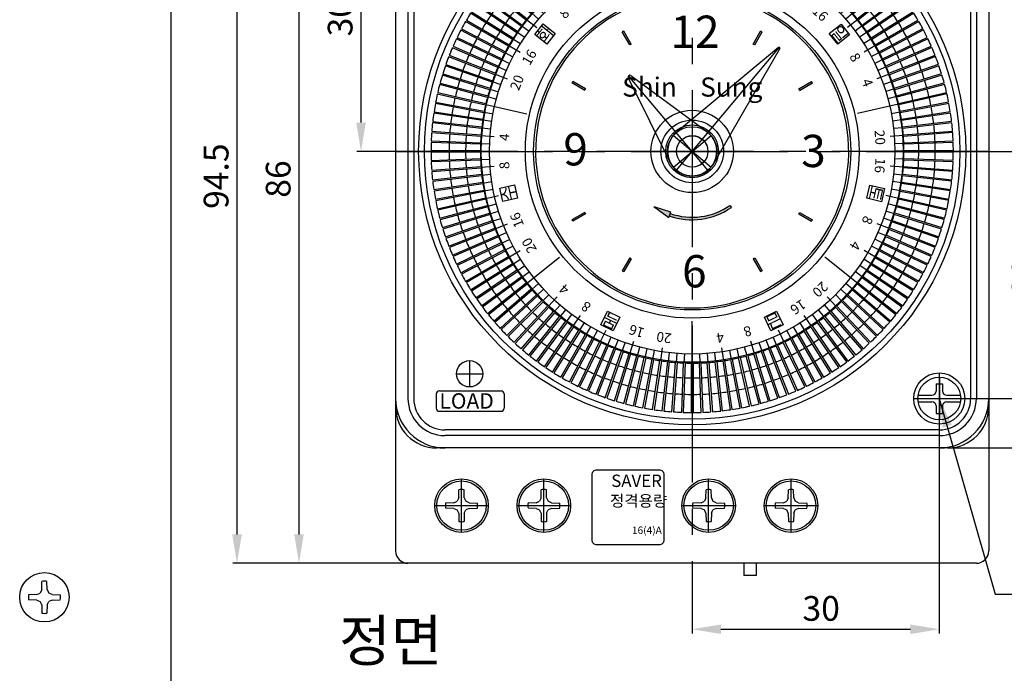
# Model space of a CAD drawing. Units: millimetres. Extents: x 1877 to 2066, y 786 to 1053.
# Drawn here: x 1877 to 1997, y 910 to 990 of the extents above; entities that cross this region are included whole.
import ezdxf

# ---------------------------------------------------------------- set-up
doc = ezdxf.new("R2010")
doc.units = ezdxf.units.MM
doc.linetypes.add('CENTER2', pattern=[28.575, 19.05, -3.175, 3.175, -3.175])
for name, color, linetype in [('1', 1, 'CENTER2'), ('3', 3, 'Continuous'), ('5', 5, 'Continuous'), ('BOUNDARY', 55, 'Continuous')]:
    doc.layers.add(name, color=color, linetype=linetype)
doc.styles.add('CHOI1', font='txt', dxfattribs={"height": 3})
doc.styles.get("Standard").update_dxf_attribs({"font": 'arial.ttf'})
doc.dimstyles.get("Standard").update_dxf_attribs({"dimtxt": 0.18, "dimasz": 0.18, "dimexe": 0.18, "dimexo": 0.0625, "dimgap": 0.09, "dimtad": 0, "dimtih": 1, "dimtoh": 1, "dimdec": 4, "dimzin": 0, "dimdsep": 46, "dimtxsty": 'Standard', "dimcen": 0.09, "dimadec": 0, "dimazin": 0, "dimtfac": 1, "dimtdec": 4, "dimtofl": 0, "dimtmove": 0, "dimatfit": 3, "dimfxl": 1, "dimtolj": 1, "dimtzin": 0, "dimarcsym": 0})

# ---------------------------------------------------------------- blocks, each defined once
blk = doc.blocks.new('*D31')
at = {"color": 3, "lineweight": -2, "transparency": 16777216}
for p, q in [((1927.9, 1009.6), (1910.68, 1009.6)), ((1911.18, 1006.1), (1911.18, 927.1)), ((1927.9, 923.6), (1910.68, 923.6))]:
    blk.add_line(p, q, dxfattribs=at)
at = {"color": 3, "transparency": 16777216}
for points in [[(1910.6, 1006.1), (1911.76, 1006.1), (1911.18, 1009.6)], [(1910.6, 927.1), (1911.76, 927.1), (1911.18, 923.6)]]:
    blk.add_solid(points, dxfattribs=at)
at = {"layer": 'DEFPOINTS', "color": 0, "transparency": 16777216}
for p in [(1927.9, 1009.6), (1911.18, 923.6), (1927.9, 923.6)]:
    blk.add_point(p, dxfattribs=at)
at = {"color": 0, "transparency": 16777216, "insert": (1908.65, 970.24), "char_height": 3, "attachment_point": 5, "rotation": 90}
blk.add_mtext('\\A2;86', dxfattribs=at)
blk = doc.blocks.new('A$C701402CB')
for p, q in [((2.9, 19.39), (0.08, 3.68)), ((3.1, 19.39), (5.89, 3.68))]:
    blk.add_line(p, q)
at = {"linetype": 'ByBlock'}
blk.add_circle((2.99, 2.99), 1.91, dxfattribs=at)
blk.add_arc((3, 19.37), 0.1, 10.4069, 169.5931)
blk.add_arc((2.99, 2.99), 2.99, 166.4522, 13.5478, dxfattribs=at)
at = {"layer": '1', "color": 1, "linetype": 'ByBlock'}
for p, q in [((2.99, 0), (2.99, 19.49)), ((0, 2.99), (5.97, 2.99))]:
    blk.add_line(p, q, dxfattribs=at)
blk = doc.blocks.new('A$C78D11C08')
for p, q in [((2.79, 14.83), (0.04, 3.48)), ((3.18, 14.83), (5.89, 3.68))]:
    blk.add_line(p, q)
at = {"linetype": 'ByBlock'}
blk.add_circle((2.98, 2.98), 1.91, dxfattribs=at)
blk.add_arc((2.99, 14.78), 0.2, 14.4015, 165.6464)
blk.add_arc((2.98, 2.98), 2.99, 166.4522, 13.5478, dxfattribs=at)
at = {"layer": '1', "color": 1, "linetype": 'ByBlock'}
for p, q in [((2.98, 0), (2.98, 14.98)), ((0, 2.98), (5.97, 2.98))]:
    blk.add_line(p, q, dxfattribs=at)
blk = doc.blocks.new('as')
for points in [[(1568.5, -1072.01, 0.002978), (1568.33, -1072.11), (1569.23, -1073.67, -0.003335), (1569.4, -1073.57)], [(1585.3, -1072.11, 0.002978), (1585.12, -1072.01), (1584.22, -1073.57, -0.003335), (1584.4, -1073.67)], [(1562.32, -1078.12, 0.002978), (1562.22, -1078.3), (1563.78, -1079.2, -0.003335), (1563.88, -1079.02)], [(1591.41, -1078.3, 0.002978), (1591.31, -1078.12), (1589.75, -1079.02, -0.003335), (1589.85, -1079.2)], [(1562.22, -1094.91, 0.002978), (1562.32, -1095.09), (1563.88, -1094.19, -0.003335), (1563.78, -1094.01)], [(1591.31, -1095.09, 0.002978), (1591.41, -1094.91), (1589.85, -1094.01, -0.003335), (1589.75, -1094.19)], [(1568.33, -1101.1, 0.002978), (1568.5, -1101.2), (1569.4, -1099.64, -0.003335), (1569.23, -1099.54)], [(1585.12, -1101.2, 0.002978), (1585.3, -1101.1), (1584.4, -1099.54, -0.003335), (1584.22, -1099.64)]]:
    blk.add_hatch(color=256).paths.add_polyline_path(points)
h = blk.add_hatch(color=256)
h.paths.add_polyline_path([(1574.14, -1094.14), (1574.04, -1094.43, 0.242564), (1581.57, -1093.4), (1581.4, -1093.16, -0.242564)])
h.paths.add_polyline_path([(1573.97, -1094.62), (1574.2, -1093.96), (1572.15, -1093.29)])
for p, q in [((1569.23, -1073.67), (1568.33, -1072.11)), ((1569.4, -1073.57), (1568.5, -1072.01)), ((1584.22, -1073.57), (1585.12, -1072.01)), ((1584.4, -1073.67), (1585.3, -1072.11)), ((1563.78, -1079.2), (1562.22, -1078.3)), ((1563.88, -1079.02), (1562.32, -1078.12)), ((1589.75, -1079.02), (1591.31, -1078.12)), ((1589.85, -1079.2), (1591.41, -1078.3)), ((1572.15, -1093.29), (1574.2, -1093.96)), ((1572.15, -1093.29), (1573.97, -1094.62)), ((1581.4, -1093.16), (1581.57, -1093.4)), ((1563.78, -1094.01), (1562.22, -1094.91)), ((1563.88, -1094.19), (1562.32, -1095.09)), ((1574.2, -1093.96), (1573.97, -1094.62)), ((1589.75, -1094.19), (1591.31, -1095.09)), ((1589.85, -1094.01), (1591.41, -1094.91)), ((1569.23, -1099.54), (1568.33, -1101.1)), ((1569.4, -1099.64), (1568.5, -1101.2)), ((1584.22, -1099.64), (1585.12, -1101.2)), ((1584.4, -1099.54), (1585.3, -1101.1))]:
    blk.add_line(p, q)
for radius, start, end in [(16.79, 119.6588, 120.3412), (16.79, 59.6588, 60.3412), (14.99, 119.6178, 120.3822), (14.99, 59.6178, 60.3822), (16.79, 149.6588, 150.3412), (14.99, 149.6178, 150.3822), (14.99, 29.6178, 30.3822), (16.79, 29.6588, 30.3412), (8.3, 250.4617, 305), (8, 250.4617, 305), (14.99, 209.6178, 210.3822), (14.99, 329.6178, 330.3822), (16.79, 209.6588, 210.3412), (16.79, 329.6588, 330.3412), (14.99, 239.6178, 240.3822), (14.99, 299.6178, 300.3822), (16.79, 239.6588, 240.3412), (16.79, 299.6588, 300.3412)]:
    blk.add_arc((1576.81, -1086.6), radius, start, end)
at = {"layer": '1'}
for p, q in [((1576.81, -1084.83), (1576.81, -1088.38)), ((1575.04, -1086.6), (1578.59, -1086.6))]:
    blk.add_line(p, q, dxfattribs=at)
at = {"layer": '5'}
for p, q in [((1576.21, -1067.6), (1576.21, -1068.21)), ((1577.41, -1067.6), (1577.41, -1068.21))]:
    blk.add_line(p, q, dxfattribs=at)
blk.add_circle((1576.81, -1086.6), 3.2, dxfattribs=at)
for radius, start, end in [(19, 91.8096, 88.1904), (18.4, 88.1313, 91.8687)]:
    blk.add_arc((1576.81, -1086.6), radius, start, end, dxfattribs=at)
at = {"attachment_point": 1}
for s, insert, char_height, width in [('\\fPalatino Linotype|b0|i0|c0|p18;12', (1574.19, -1070.12), 3.92, 20.0086), ('\\fBookman Old Style|b0|i0|c0|p18;Shin ', (1568.32, -1077.63), 2.3265, 21.0053), ('\\fBookman Old Style|b0|i0|c0|p18;Sung', (1577.79, -1077.63), 2.3265, 21.0053), ('\\fPalatino Linotype|b0|i0|c0|p18;9', (1561.18, -1084.39), 3.92, 20.0086), ('\\fPalatino Linotype|b0|i0|c0|p18;3', (1590.05, -1084.59), 3.92, 20.0086), ('\\fPalatino Linotype|b0|i0|c0|p18;6', (1575.59, -1099.19), 3.92, 20.0086)]:
    blk.add_mtext(s, dxfattribs=dict(at, insert=insert, char_height=char_height, width=width))
blk = doc.blocks.new('bb')
at = {"color": 1}
for p, q in [((1776.03, -1039.68), (1776.03, -1044.88)), ((1773.43, -1042.28), (1778.63, -1042.28))]:
    blk.add_line(p, q, dxfattribs=at)
for p, q in [((1775.63, -1040.48), (1776.43, -1040.48)), ((1775.63, -1040.48), (1775.63, -1041.38)), ((1776.43, -1040.48), (1776.43, -1041.38)), ((1773.43, -1041.88), (1775.13, -1041.88)), ((1776.93, -1041.88), (1778.63, -1041.88)), ((1773.43, -1042.68), (1775.13, -1042.68)), ((1775.63, -1043.18), (1775.63, -1044.08)), ((1776.43, -1043.18), (1776.43, -1044.08)), ((1776.93, -1042.68), (1778.63, -1042.68)), ((1775.63, -1044.08), (1776.43, -1044.08))]:
    blk.add_line(p, q)
blk.add_circle((1776.03, -1042.28), 2.6)
for centre, start, end in [((1775.13, -1041.38), 270, 0), ((1776.93, -1041.38), 180, 270), ((1775.13, -1043.18), 360, 90), ((1776.93, -1043.18), 90, 180)]:
    blk.add_arc(centre, 0.5, start, end)
blk = doc.blocks.new('*D37')
at = {"color": 3, "lineweight": -2, "transparency": 16777216}
for p, q in [((1989.9, 1009.6), (2009.2, 1009.6)), ((2008.7, 1006.1), (2008.7, 941.1)), ((1989.9, 937.6), (2009.2, 937.6))]:
    blk.add_line(p, q, dxfattribs=at)
at = {"color": 3, "transparency": 16777216}
for points in [[(2008.11, 1006.1), (2009.28, 1006.1), (2008.7, 1009.6)], [(2008.11, 941.1), (2009.28, 941.1), (2008.7, 937.6)]]:
    blk.add_solid(points, dxfattribs=at)
at = {"layer": 'DEFPOINTS', "color": 0, "transparency": 16777216}
for p in [(1989.9, 1009.6), (1989.9, 937.6), (2008.7, 937.6)]:
    blk.add_point(p, dxfattribs=at)
at = {"color": 0, "transparency": 16777216, "insert": (2006.19, 972.97), "char_height": 3, "attachment_point": 5, "rotation": 90}
blk.add_mtext('\\A2;72', dxfattribs=at)
blk = doc.blocks.new('*D41')
at = {"color": 3, "lineweight": -2, "transparency": 16777216}
for p, q in [((1955.39, 1018.1), (1903.15, 1018.1)), ((1903.65, 1014.6), (1903.65, 927.1)), ((1924.4, 923.6), (1903.15, 923.6))]:
    blk.add_line(p, q, dxfattribs=at)
at = {"color": 3, "transparency": 16777216}
for points in [[(1903.07, 1014.6), (1904.24, 1014.6), (1903.65, 1018.1)], [(1903.07, 927.1), (1904.24, 927.1), (1903.65, 923.6)]]:
    blk.add_solid(points, dxfattribs=at)
at = {"layer": 'DEFPOINTS', "color": 0, "transparency": 16777216}
for p in [(1955.39, 1018.1), (1903.65, 923.6), (1924.4, 923.6)]:
    blk.add_point(p, dxfattribs=at)
at = {"color": 0, "transparency": 16777216, "insert": (1901.12, 970.59), "char_height": 3, "attachment_point": 5, "rotation": 90}
blk.add_mtext('\\A2;94.5', dxfattribs=at)
blk = doc.blocks.new('*D43')
at = {"color": 3, "lineweight": -2, "transparency": 16777216}
for p, q in [((1994.9, 973.6), (2002.25, 973.6)), ((2001.75, 970.1), (2001.75, 947.1)), ((1991.99, 943.6), (2002.25, 943.6))]:
    blk.add_line(p, q, dxfattribs=at)
at = {"color": 3, "transparency": 16777216}
for points in [[(2001.17, 970.1), (2002.34, 970.1), (2001.75, 973.6)], [(2001.17, 947.1), (2002.34, 947.1), (2001.75, 943.6)]]:
    blk.add_solid(points, dxfattribs=at)
at = {"layer": 'DEFPOINTS', "color": 0, "transparency": 16777216}
for p in [(1994.9, 973.6), (1991.99, 943.6), (2001.75, 943.6)]:
    blk.add_point(p, dxfattribs=at)
at = {"color": 0, "transparency": 16777216, "insert": (1999.22, 958.4), "char_height": 3, "attachment_point": 5, "rotation": 90}
blk.add_mtext('\\A2;30', dxfattribs=at)
blk = doc.blocks.new('*D44')
at = {"color": 3, "lineweight": -2, "transparency": 16777216}
for p, q in [((1925.8, 1003.6), (1918.21, 1003.6)), ((1918.71, 977.1), (1918.71, 1000.1)), ((1922.9, 973.6), (1918.21, 973.6))]:
    blk.add_line(p, q, dxfattribs=at)
at = {"color": 3, "transparency": 16777216}
for points in [[(1918.12, 1000.1), (1919.29, 1000.1), (1918.71, 1003.6)], [(1918.12, 977.1), (1919.29, 977.1), (1918.71, 973.6)]]:
    blk.add_solid(points, dxfattribs=at)
at = {"layer": 'DEFPOINTS', "color": 0, "transparency": 16777216}
for p in [(1918.71, 1003.6), (1925.8, 1003.6), (1922.9, 973.6)]:
    blk.add_point(p, dxfattribs=at)
at = {"color": 0, "transparency": 16777216, "insert": (1916.17, 989.83), "char_height": 3, "attachment_point": 5, "rotation": 90}
blk.add_mtext('\\A2;30', dxfattribs=at)
blk = doc.blocks.new('*D46')
at = {"color": 3, "lineweight": -2, "transparency": 16777216}
for p, q in [((1988.9, 940.5), (1988.9, 915.09)), ((1958.9, 923.6), (1958.9, 915.09)), ((1962.4, 915.59), (1985.4, 915.59))]:
    blk.add_line(p, q, dxfattribs=at)
at = {"color": 3, "transparency": 16777216}
for points in [[(1962.4, 916.17), (1962.4, 915.01), (1958.9, 915.59)], [(1985.4, 916.17), (1985.4, 915.01), (1988.9, 915.59)]]:
    blk.add_solid(points, dxfattribs=at)
at = {"layer": 'DEFPOINTS', "color": 0, "transparency": 16777216}
for p in [(1988.9, 940.5), (1958.9, 923.6), (1988.9, 915.59)]:
    blk.add_point(p, dxfattribs=at)
at = {"color": 0, "transparency": 16777216, "insert": (1974.56, 918.12), "char_height": 3, "attachment_point": 5}
blk.add_mtext('\\A2;30', dxfattribs=at)
blk = doc.blocks.new('*U26')
for p, q in [((-0.5, 2.99), (-0.27, -3.01)), ((0.5, -2.99), (0.5, 3.01))]:
    blk.add_line(p, q)
for radius, start, end in [(31.7, 90.181, 91.9878), (29.5, 90.1943, 91.9745), (27.5, 90.2083, 91.9603), (25.7, 90.2228, 91.946)]:
    blk.add_arc((0.6, -28.69), radius, start, end)
blk = doc.blocks.new('*U27')
at = {"color": 0, "linetype": 'ByBlock', "lineweight": -2, "transparency": 16777216}
for p, rotation in [((3043.7, -901.75), 6.428571428571418), ((3044.77, -901.63), 4.285714285714301), ((3045.84, -901.55), 2.142857142857058), ((3047.98, -901.5), 357.8571428571429), ((3049.06, -901.54), 355.7142857142858), ((3050.13, -901.62), 353.5714285714286), ((3051.19, -901.74), 351.4285714285714), ((3039.5, -902.64), 15), ((3040.54, -902.36), 12.85714285714285), ((3041.59, -902.12), 10.7142857142857), ((3042.64, -901.92), 8.571428571428537), ((3052.25, -901.89), 349.2857142857144), ((3053.31, -902.09), 347.1428571428572), ((3054.36, -902.33), 345), ((3055.39, -902.6), 342.8571428571429), ((3036.47, -903.71), 21.42857142857145), ((3037.47, -903.31), 19.28571428571429), ((3038.48, -902.96), 17.14285714285713), ((3056.42, -902.92), 340.7142857142857), ((3057.43, -903.27), 338.5714285714286), ((3058.43, -903.66), 336.4285714285714), ((3033.57, -905.11), 27.85714285714289), ((3034.52, -904.61), 25.71428571428573), ((3035.49, -904.14), 23.57142857142857), ((3059.42, -904.09), 334.2857142857143), ((3060.39, -904.55), 332.1428571428572), ((3061.34, -905.05), 330.0000000000001), ((3031.74, -906.22), 32.14285714285716), ((3032.64, -905.65), 30), ((3062.27, -905.58), 327.8571428571429), ((3063.18, -906.15), 325.7142857142858), ((3030.85, -906.83), 34.28571428571432), ((3064.07, -906.76), 323.5714285714286), ((3029.15, -908.14), 38.5714285714286), ((3029.99, -907.47), 36.42857142857146), ((3064.93, -907.39), 321.4285714285714), ((3065.77, -908.06), 319.2857142857143), ((3027.55, -909.57), 42.85714285714289), ((3028.34, -908.84), 40.71428571428574), ((3066.59, -908.76), 317.1428571428572), ((3067.37, -909.48), 315.0000000000001), ((3026.8, -910.33), 45.00000000000003), ((3068.14, -910.24), 312.8571428571428), ((3026.07, -911.12), 47.14285714285717), ((3068.87, -911.03), 310.7142857142857), ((3024.7, -912.78), 51.42857142857144), ((3025.37, -911.94), 49.28571428571431), ((3069.57, -911.84), 308.5714285714286), ((3070.24, -912.68), 306.4285714285714), ((3024.07, -913.64), 53.5714285714286), ((3070.88, -913.54), 304.2857142857143), ((3023.47, -914.53), 55.71428571428574), ((3071.49, -914.42), 302.1428571428572), ((3022.9, -915.44), 57.85714285714288), ((3072.06, -915.33), 299.9999999999999), ((3022.36, -916.37), 60.00000000000003), ((3072.6, -916.26), 297.8571428571429), ((3021.4, -918.29), 64.2857142857143), ((3021.86, -917.32), 62.14285714285716), ((3073.1, -917.21), 295.7142857142857), ((3073.57, -918.17), 293.5714285714286), ((3020.97, -919.27), 66.42857142857146), ((3074, -919.16), 291.4285714285715), ((3020.58, -920.27), 68.57142857142858), ((3074.39, -920.15), 289.2857142857143), ((3020.23, -921.29), 70.71428571428574), ((3074.75, -921.17), 287.1428571428572), ((3019.92, -922.31), 72.85714285714289), ((3075.07, -922.19), 285), ((3019.64, -923.35), 75.00000000000001), ((3075.35, -923.23), 282.8571428571428), ((3019.4, -924.4), 77.14285714285717), ((3075.59, -924.27), 280.7142857142857), ((3019.21, -925.45), 79.28571428571432), ((3075.79, -925.33), 278.5714285714286), ((3019.05, -926.51), 81.42857142857144), ((3075.95, -926.39), 276.4285714285715), ((3018.93, -927.58), 83.5714285714286), ((3076.08, -927.46), 274.2857142857143), ((3018.85, -928.65), 85.71428571428574), ((3076.16, -928.53), 272.1428571428571), ((3018.82, -929.72), 87.85714285714288), ((3076.2, -929.6), 270), ((3018.82, -930.8), 90.00000000000001), ((3076.2, -930.67), 267.8571428571428), ((3018.86, -931.87), 92.14285714285717), ((3076.09, -932.81), 263.5714285714286), ((3076.17, -931.74), 265.7142857142858), ((3018.94, -932.94), 94.28571428571432), ((3019.06, -934.01), 96.42857142857144), ((3075.97, -933.88), 261.4285714285714), ((3019.23, -935.07), 98.57142857142861), ((3075.81, -934.94), 259.2857142857143), ((3019.43, -936.12), 100.7142857142857), ((3075.62, -936), 257.1428571428571), ((3019.67, -937.17), 102.8571428571429), ((3019.95, -938.2), 105), ((3075.1, -938.08), 252.8571428571429), ((3075.38, -937.04), 255), ((3020.27, -939.23), 107.1428571428572), ((3074.79, -939.11), 250.7142857142858), ((3020.63, -940.24), 109.2857142857143), ((3074.44, -940.12), 248.5714285714286), ((3021.02, -941.24), 111.4285714285715), ((3073.62, -942.11), 244.2857142857143), ((3074.05, -941.12), 246.4285714285714), ((3021.45, -942.22), 113.5714285714286), ((3021.92, -943.19), 115.7142857142858), ((3073.16, -943.07), 242.1428571428571), ((3022.42, -944.14), 117.8571428571429), ((3072.66, -944.02), 240), ((3022.96, -945.06), 120), ((3023.53, -945.97), 122.1428571428571), ((3071.55, -945.87), 235.7142857142858), ((3072.12, -944.96), 237.8571428571429), ((3024.14, -946.86), 124.2857142857143), ((3070.95, -946.75), 233.5714285714286), ((3024.78, -947.72), 126.4285714285715), ((3025.45, -948.56), 128.5714285714286), ((3069.65, -948.46), 229.2857142857143), ((3070.32, -947.62), 231.4285714285714), ((3026.15, -949.37), 130.7142857142857), ((3068.22, -950.06), 225.0000000000001), ((3068.95, -949.27), 227.1428571428571), ((3026.88, -950.15), 132.8571428571429), ((3027.65, -950.91), 135), ((3067.47, -950.82), 222.8571428571429), ((3028.43, -951.64), 137.1428571428572), ((3029.25, -952.34), 139.2857142857143), ((3065.87, -952.26), 218.5714285714285), ((3066.68, -951.55), 220.7142857142857), ((3030.09, -953), 141.4285714285714), ((3030.95, -953.64), 143.5714285714286), ((3064.17, -953.57), 214.2857142857143), ((3065.03, -952.93), 216.4285714285714), ((3031.84, -954.24), 145.7142857142858), ((3032.75, -954.81), 147.8571428571429), ((3061.45, -955.28), 207.8571428571428), ((3062.38, -954.75), 210), ((3063.28, -954.17), 212.1428571428572), ((3033.68, -955.35), 150), ((3034.63, -955.85), 152.1428571428572), ((3035.6, -956.31), 154.2857142857143), ((3059.53, -956.26), 203.5714285714286), ((3060.5, -955.79), 205.7142857142857), ((3036.59, -956.74), 156.4285714285714), ((3037.59, -957.13), 158.5714285714286), ((3038.6, -957.48), 160.7142857142857), ((3039.63, -957.79), 162.8571428571429), ((3055.52, -957.76), 194.9999999999999), ((3056.54, -957.44), 197.1428571428571), ((3057.55, -957.08), 199.2857142857143), ((3058.55, -956.69), 201.4285714285714), ((3040.66, -958.07), 165.0000000000001), ((3041.71, -958.3), 167.1428571428571), ((3042.76, -958.5), 169.2857142857144), ((3043.83, -958.66), 171.4285714285715), ((3044.89, -958.78), 173.5714285714286), ((3045.96, -958.85), 175.7142857142859), ((3047.04, -958.89), 177.8571428571431), ((3048.11, -958.89), 180), ((3049.18, -958.85), 182.1428571428569), ((3050.25, -958.77), 184.2857142857143), ((3051.32, -958.64), 186.4285714285714), ((3052.38, -958.48), 188.5714285714286), ((3053.43, -958.28), 190.7142857142857), ((3054.48, -958.04), 192.8571428571429)]:
    blk.add_blockref('*U26', p, dxfattribs=dict(at, rotation=rotation))
blk.add_blockref('*U26', (3046.91, -901.51), dxfattribs=at)
blk = doc.blocks.new('A$C37B42482')
for p, q in [((30.64, 57.38), (30.83, 57.39)), ((30.73, 57.38), (30.77, 56.28)), ((31.69, 57.4), (31.7, 55.8)), ((32.66, 57.38), (32.61, 56.28)), ((24.12, 56.26), (24.59, 54.73)), ((25.04, 56.52), (25.33, 55.46)), ((25.98, 56.75), (26.22, 55.68)), ((26.92, 56.95), (27.12, 55.87)), ((27.86, 57.11), (28.1, 55.53)), ((28.82, 57.24), (28.94, 56.14)), ((29.77, 57.33), (29.86, 56.23)), ((33.61, 57.33), (33.53, 56.23)), ((34.57, 57.24), (34.45, 56.15)), ((35.52, 57.11), (35.29, 55.53)), ((36.47, 56.95), (36.27, 55.87)), ((37.41, 56.76), (37.17, 55.68)), ((38.35, 56.53), (38.06, 55.46)), ((39.27, 56.26), (38.8, 54.73)), ((21.42, 55.25), (21.86, 54.25)), ((22.31, 55.62), (22.71, 54.6)), ((23.21, 55.96), (23.57, 54.92)), ((40.18, 55.96), (39.82, 54.92)), ((41.08, 55.63), (40.68, 54.6)), ((41.97, 55.26), (41.53, 54.25)), ((18.84, 53.95), (19.4, 53)), ((19.69, 54.42), (20.2, 53.45)), ((20.54, 54.85), (22.76, 50.26)), ((42.85, 54.86), (40.63, 50.26)), ((43.7, 54.42), (43.19, 53.45)), ((44.54, 53.96), (44, 53.01)), ((17.22, 52.93), (18.12, 51.61)), ((18.02, 53.46), (18.61, 52.53)), ((45.37, 53.46), (44.78, 52.53)), ((46.17, 52.94), (45.27, 51.62)), ((15.67, 51.79), (16.36, 50.93)), ((16.43, 52.37), (17.09, 51.49)), ((46.96, 52.38), (46.3, 51.5)), ((47.72, 51.8), (47.03, 50.94)), ((14.22, 50.54), (15.3, 49.36)), ((14.93, 51.18), (15.65, 50.34)), ((48.46, 51.18), (47.74, 50.35)), ((49.18, 50.54), (48.09, 49.37)), ((12.86, 49.18), (13.66, 48.43)), ((13.52, 49.87), (14.3, 49.09)), ((49.87, 49.88), (49.09, 49.1)), ((50.54, 49.18), (49.73, 48.44)), ((12.22, 48.46), (13.05, 47.74)), ((51.18, 48.47), (50.34, 47.75)), ((11.02, 46.96), (11.9, 46.3)), ((11.6, 47.72), (12.85, 46.72)), ((51.79, 47.73), (50.54, 46.73)), ((52.37, 46.97), (51.49, 46.31)), ((10.46, 46.17), (11.37, 45.55)), ((52.93, 46.18), (52.02, 45.56)), ((9.44, 44.54), (10.83, 43.75)), ((9.94, 45.37), (10.87, 44.78)), ((53.46, 45.38), (52.53, 44.79)), ((53.95, 44.55), (52.57, 43.75)), ((8.98, 43.7), (9.95, 43.19)), ((54.42, 43.71), (53.45, 43.2)), ((8.14, 41.97), (9.15, 41.53)), ((8.54, 42.85), (9.53, 42.37)), ((54.85, 42.86), (53.86, 42.38)), ((55.25, 41.98), (54.25, 41.54)), ((7.77, 41.08), (9.26, 40.5)), ((55.62, 41.09), (54.13, 40.51)), ((7.44, 40.18), (8.48, 39.82)), ((55.96, 40.19), (54.92, 39.83)), ((6.87, 38.35), (7.94, 38.06)), ((7.14, 39.27), (8.19, 38.95)), ((56.26, 39.28), (55.21, 38.96)), ((56.52, 38.36), (55.46, 38.07)), ((6.64, 37.41), (11.62, 36.28)), ((56.75, 37.42), (51.78, 36.29)), ((6.45, 36.47), (7.53, 36.27)), ((56.95, 36.48), (55.87, 36.28)), ((6.29, 35.52), (7.37, 35.36)), ((57.11, 35.54), (56.02, 35.37)), ((6.07, 33.61), (7.67, 33.5)), ((6.16, 34.57), (7.25, 34.45)), ((57.33, 33.63), (55.73, 33.51)), ((57.24, 34.58), (56.14, 34.46)), ((6.02, 32.66), (7.12, 32.61)), ((57.38, 32.67), (56.28, 32.63)), ((6, 31.69), (7.1, 31.69)), ((57.4, 31.71), (56.3, 31.71)), ((6.02, 30.73), (7.12, 30.77)), ((6.07, 29.77), (7.67, 29.89)), ((57.33, 29.79), (55.73, 29.9)), ((57.38, 30.74), (56.28, 30.79)), ((6.16, 28.82), (7.26, 28.94)), ((57.24, 28.83), (56.15, 28.95)), ((6.29, 27.86), (7.38, 28.03)), ((57.11, 27.88), (56.03, 28.04)), ((6.45, 26.92), (7.53, 27.12)), ((6.65, 25.98), (8.21, 26.33)), ((56.76, 25.99), (55.2, 26.34)), ((56.95, 26.93), (55.87, 27.13)), ((6.88, 25.04), (7.94, 25.33)), ((56.53, 25.05), (55.46, 25.34)), ((7.14, 24.12), (8.19, 24.44)), ((56.26, 24.13), (55.21, 24.45)), ((7.44, 23.21), (8.48, 23.57)), ((7.78, 22.31), (9.27, 22.89)), ((55.63, 22.32), (54.14, 22.9)), ((55.96, 23.22), (54.92, 23.58)), ((8.15, 21.42), (9.15, 21.86)), ((55.26, 21.43), (54.25, 21.87)), ((8.55, 20.54), (9.54, 21.02)), ((54.86, 20.55), (53.87, 21.03)), ((8.98, 19.69), (9.95, 20.2)), ((9.45, 18.84), (10.83, 19.65)), ((53.96, 18.85), (52.57, 19.65)), ((54.42, 19.7), (53.45, 20.21)), ((9.94, 18.02), (10.87, 18.61)), ((11.61, 15.67), (15.6, 18.85)), ((51.8, 15.68), (47.81, 18.86)), ((53.46, 18.03), (52.53, 18.62)), ((10.47, 17.22), (11.38, 17.84)), ((11.03, 16.43), (11.91, 17.09)), ((52.38, 16.44), (51.5, 17.1)), ((52.94, 17.23), (52.03, 17.85)), ((12.22, 14.93), (13.06, 15.65)), ((51.18, 14.94), (50.35, 15.66)), ((12.86, 14.22), (13.67, 14.96)), ((50.54, 14.22), (49.74, 14.97)), ((13.53, 13.52), (14.31, 14.3)), ((14.22, 12.86), (15.31, 14.03)), ((49.18, 12.86), (48.1, 14.04)), ((49.88, 13.53), (49.1, 14.31)), ((14.94, 12.22), (15.66, 13.05)), ((15.68, 11.6), (16.37, 12.46)), ((47.73, 11.61), (47.04, 12.47)), ((48.47, 12.22), (47.75, 13.06)), ((16.44, 11.02), (17.1, 11.9)), ((17.23, 10.46), (18.13, 11.78)), ((18.03, 9.94), (18.62, 10.87)), ((31.71, 6), (31.7, 11.1)), ((45.38, 9.94), (44.79, 10.87)), ((46.18, 10.47), (45.28, 11.79)), ((46.97, 11.03), (46.31, 11.91)), ((18.85, 9.44), (19.4, 10.39)), ((19.7, 8.98), (20.21, 9.95)), ((20.55, 8.54), (21.25, 9.98)), ((42.86, 8.55), (42.16, 9.99)), ((43.71, 8.98), (43.2, 9.95)), ((44.55, 9.45), (44, 10.4)), ((21.43, 8.14), (21.87, 9.15)), ((22.32, 7.77), (22.72, 8.8)), ((23.22, 7.44), (23.58, 8.48)), ((24.13, 7.14), (24.6, 8.67)), ((39.28, 7.14), (38.81, 8.67)), ((40.19, 7.44), (39.83, 8.48)), ((41.09, 7.78), (40.69, 8.8)), ((41.98, 8.15), (41.54, 9.15)), ((25.05, 6.87), (25.34, 7.94)), ((25.99, 6.64), (26.23, 7.72)), ((26.93, 6.45), (27.13, 7.53)), ((27.88, 6.29), (28.11, 7.87)), ((28.83, 6.16), (28.95, 7.25)), ((34.58, 6.16), (34.46, 7.26)), ((35.54, 6.29), (35.3, 7.87)), ((36.48, 6.45), (36.28, 7.53)), ((37.42, 6.65), (37.18, 7.72)), ((38.36, 6.88), (38.07, 7.94)), ((29.79, 6.07), (29.87, 7.17)), ((30.74, 6.02), (30.79, 7.12)), ((32.67, 6.02), (32.63, 7.12)), ((33.63, 6.07), (33.54, 7.17))]:
    blk.add_line(p, q)
for points in [[(30.88, 55.47), (32.54, 55.47), (32.54, 53.63), (30.88, 53.63)], [(12.6, 45.88), (13.63, 47.18), (15.08, 46.02), (14.05, 44.73)], [(49.78, 47.16), (50.81, 45.87), (49.36, 44.72), (48.33, 46.01)], [(8.7, 25.61), (8.34, 27.22), (10.14, 27.64), (10.5, 26.02)], [(55.06, 27.21), (54.69, 25.59), (52.89, 26.01), (53.26, 27.62)], [(22.12, 9.92), (20.63, 10.64), (21.43, 12.31), (22.92, 11.59)], [(42.75, 10.63), (41.26, 9.92), (40.46, 11.58), (41.95, 12.3)]]:
    blk.add_lwpolyline(points, close=True)
for radius in [25.6, 24.6, 20.25, 19.25]:
    blk.add_circle((31.7, 31.7), radius)
blk.add_blockref('*U27', (-3015.81, 961.9))
at = {"attachment_point": 5}
for s, insert, char_height, rotation in [('16', (28.3, 54.3), 1.2, 8.5714), ('20', (24.97, 53.54), 1.2, 17.1429), ('8', (35.11, 54.29), 1.2, 351.4286), ('4', (38.44, 53.53), 1.2, 342.8571), ('20', (44.58, 50.57), 1.2, 325.7143), ('4', (18.84, 50.59), 1.2, 34.2857), ('8', (16.16, 48.46), 1.2, 42.8571), ('16', (47.25, 48.44), 1.2, 317.1429), ('{\\fGulim|b0|i0|c129|p50;화}', (13.84, 45.95), 1.5, 51.4286), ('{\\fGulim|b0|i0|c129|p50;일}', (49.57, 45.94), 1.5, 308.5714), ('16', (11.92, 43.13), 1.2, 60), ('8', (51.49, 43.12), 1.2, 300), ('20', (10.43, 40.06), 1.2, 68.5714), ('4', (52.97, 40.04), 1.2, 291.4286), ('4', (8.91, 33.42), 1.2, 85.7143), ('20', (54.49, 33.4), 1.2, 274.2857), ('8', (8.91, 30), 1.2, 94.2857), ('16', (54.49, 29.98), 1.2, 265.7143), ('{\\fGulim|b0|i0|c129|p50;수}', (9.42, 26.62), 1.5, 102.8571), ('{\\fGulim|b0|i0|c129|p50;토}', (53.98, 26.61), 1.5, 257.1429), ('16', (10.43, 23.36), 1.2, 111.4286), ('8', (52.97, 23.34), 1.2, 248.5714), ('20', (11.91, 20.28), 1.2, 120), ('4', (51.48, 20.27), 1.2, 240), ('4', (16.15, 14.96), 1.2, 137.1429), ('20', (47.24, 14.94), 1.2, 222.8571), ('8', (18.82, 12.83), 1.2, 145.7143), ('16', (44.56, 12.81), 1.2, 214.2857), ('{\\fGulim|b0|i0|c129|p50;목}', (21.78, 11.12), 1.5, 154.2857), ('{\\fGulim|b0|i0|c129|p50;금}', (41.61, 11.11), 1.5, 205.7143), ('16', (24.96, 9.87), 1.2, 162.8571), ('20', (28.28, 9.11), 1.2, 171.4286), ('4', (35.1, 9.1), 1.2, 188.5714), ('8', (38.43, 9.86), 1.2, 197.1429)]:
    blk.add_mtext_dynamic_manual_height_columns(s, width=1.4538, gutter_width=12.5, heights=[0], dxfattribs=dict(at, insert=insert, char_height=char_height, rotation=rotation))
at = {"insert": (31.71, 54.55), "char_height": 1.5, "attachment_point": 5}
blk.add_mtext_dynamic_manual_height_columns('{\\fGulim|b0|i0|c129|p50;월}', width=1.4538, gutter_width=12.5, heights=[0], dxfattribs=at)

msp = doc.modelspace()

# ---------------------------------------------------------------- linework, layer by layer
for p, q in [((1922.903, 1004.597), (1922.903, 942.597)), ((1994.903, 1004.597), (1994.903, 942.597)), ((1922.903, 1003.597), (1922.903, 943.597)), ((1924.403, 1003.597), (1924.403, 943.597)), ((1993.403, 1003.597), (1993.403, 943.597)), ((1994.903, 1003.597), (1994.903, 943.597)), ((1922.903, 942.597), (1922.903, 925.097)), ((1994.903, 942.597), (1994.903, 925.097)), ((1988.903, 939.097), (1928.903, 939.097)), ((1989.903, 937.597), (1927.903, 937.597)), ((1988.903, 937.597), (1928.903, 937.597)), ((1993.403, 923.597), (1924.403, 923.597)), ((1966.653, 922.097), (1965.153, 922.097))]:
    msp.add_line(p, q)
at = {"linetype": 'ByBlock'}
for p, q in [((1927.839, 944.151), (1927.839, 942.426)), ((1927.839, 944.151), (1927.839, 942.426)), ((1928.214, 944.526), (1935.704, 944.526)), ((1928.214, 944.526), (1935.704, 944.526)), ((1936.079, 944.151), (1936.079, 942.426)), ((1936.079, 944.151), (1936.079, 942.426)), ((1928.214, 942.051), (1935.704, 942.051)), ((1928.214, 942.051), (1935.704, 942.051)), ((1965.153, 923.597), (1965.153, 922.097)), ((1966.653, 923.597), (1966.653, 922.097))]:
    msp.add_line(p, q, dxfattribs=at)
at = {"color": 7, "linetype": 'Continuous'}
for p, q in [((1930.572, 931.522), (1930.589, 932.521)), ((1931.233, 931.522), (1931.216, 932.521)), ((1940.572, 931.522), (1940.589, 932.521)), ((1941.233, 931.522), (1941.216, 932.521)), ((1960.572, 931.522), (1960.589, 932.521)), ((1961.233, 931.522), (1961.216, 932.521)), ((1970.572, 931.522), (1970.589, 932.521)), ((1971.233, 931.522), (1971.216, 932.521)), ((1929.978, 930.928), (1930.383, 931.117)), ((1930.572, 931.522), (1930.383, 931.117)), ((1931.233, 931.522), (1931.422, 931.117)), ((1931.827, 930.928), (1931.422, 931.117)), ((1939.978, 930.928), (1940.383, 931.117)), ((1940.572, 931.522), (1940.383, 931.117)), ((1941.233, 931.522), (1941.422, 931.117)), ((1941.827, 930.928), (1941.422, 931.117)), ((1959.978, 930.928), (1960.383, 931.117)), ((1960.572, 931.522), (1960.383, 931.117)), ((1961.233, 931.522), (1961.422, 931.117)), ((1961.827, 930.928), (1961.422, 931.117)), ((1969.978, 930.928), (1970.383, 931.117)), ((1970.572, 931.522), (1970.383, 931.117)), ((1971.233, 931.522), (1971.422, 931.117)), ((1971.827, 930.928), (1971.422, 931.117)), ((1929.978, 930.928), (1928.978, 930.91)), ((1929.978, 930.266), (1928.978, 930.283)), ((1929.978, 930.266), (1930.383, 930.077)), ((1930.572, 929.672), (1930.383, 930.077)), ((1931.233, 929.672), (1931.422, 930.077)), ((1931.827, 930.266), (1931.422, 930.077)), ((1931.827, 930.928), (1932.827, 930.91)), ((1931.827, 930.266), (1932.827, 930.283)), ((1939.978, 930.928), (1938.978, 930.91)), ((1939.978, 930.266), (1938.978, 930.283)), ((1939.978, 930.266), (1940.383, 930.077)), ((1940.572, 929.672), (1940.383, 930.077)), ((1941.233, 929.672), (1941.422, 930.077)), ((1941.827, 930.266), (1941.422, 930.077)), ((1941.827, 930.928), (1942.827, 930.91)), ((1941.827, 930.266), (1942.827, 930.283)), ((1959.978, 930.928), (1958.978, 930.91)), ((1959.978, 930.266), (1958.978, 930.283)), ((1959.978, 930.266), (1960.383, 930.077)), ((1960.572, 929.672), (1960.383, 930.077)), ((1961.233, 929.672), (1961.422, 930.077)), ((1961.827, 930.266), (1961.422, 930.077)), ((1961.827, 930.928), (1962.827, 930.91)), ((1961.827, 930.266), (1962.827, 930.283)), ((1969.978, 930.928), (1968.978, 930.91)), ((1969.978, 930.266), (1968.978, 930.283)), ((1969.978, 930.266), (1970.383, 930.077)), ((1970.572, 929.672), (1970.383, 930.077)), ((1971.233, 929.672), (1971.422, 930.077)), ((1971.827, 930.266), (1971.422, 930.077)), ((1971.827, 930.928), (1972.827, 930.91)), ((1971.827, 930.266), (1972.827, 930.283)), ((1930.572, 929.672), (1930.589, 928.672)), ((1931.233, 929.672), (1931.216, 928.672)), ((1940.572, 929.672), (1940.589, 928.672)), ((1941.233, 929.672), (1941.216, 928.672)), ((1960.572, 929.672), (1960.589, 928.672)), ((1961.233, 929.672), (1961.216, 928.672)), ((1970.572, 929.672), (1970.589, 928.672)), ((1971.233, 929.672), (1971.216, 928.672)), ((1879.948, 920.394), (1879.759, 919.989)), ((1879.948, 920.394), (1879.965, 921.394)), ((1880.61, 920.394), (1880.592, 921.394)), ((1880.61, 920.394), (1880.799, 919.989)), ((1879.354, 919.8), (1878.354, 919.783)), ((1879.354, 919.139), (1878.354, 919.156)), ((1879.354, 919.8), (1879.759, 919.989)), ((1879.354, 919.139), (1879.759, 918.95)), ((1881.204, 919.8), (1880.799, 919.989)), ((1881.204, 919.139), (1880.799, 918.95)), ((1881.204, 919.8), (1882.203, 919.783)), ((1881.204, 919.139), (1882.203, 919.156)), ((1879.948, 918.545), (1879.759, 918.95)), ((1879.948, 918.545), (1879.965, 917.545)), ((1880.61, 918.545), (1880.592, 917.545)), ((1880.61, 918.545), (1880.799, 918.95))]:
    msp.add_line(p, q, dxfattribs=at)
msp.add_lwpolyline([(1947.352, 934.96), (1954.873, 934.96, -0.4142136), (1955.473, 934.36), (1955.473, 926.417, -0.4142136), (1954.873, 925.817), (1947.352, 925.817, -0.4142136), (1946.752, 926.417), (1946.752, 934.36, -0.4142136)], format="xyb", close=True)
for centre, radius in [((1958.903, 973.597), 33.2), ((1958.903, 973.597), 32.5), ((1931.888, 946.597), 1.6), ((1988.888, 943.597), 3.1), ((1930.903, 930.597), 3.25), ((1940.903, 930.597), 3.25), ((1960.903, 930.597), 3.25), ((1970.903, 930.597), 3.25)]:
    msp.add_circle(centre, radius)
for centre in [(1930.903, 930.597), (1940.903, 930.597), (1960.903, 930.597), (1970.903, 930.597), (1880.279, 919.47)]:
    msp.add_circle(centre, 3, dxfattribs=at)
at = {"linetype": 'ByBlock'}
for centre, start, end in [((1928.214, 944.151), 90, 180), ((1928.214, 944.151), 90, 180), ((1935.704, 944.151), 0, 90), ((1935.704, 944.151), 0, 90), ((1928.214, 942.426), 180, 270), ((1928.214, 942.426), 180, 270), ((1935.704, 942.426), 270, 0), ((1935.704, 942.426), 270, 0)]:
    msp.add_arc(centre, 0.375, start, end, dxfattribs=at)
for centre, radius, start, end in [((1928.903, 943.597), 6, 180, 270), ((1928.903, 943.597), 4.5, 180, 270), ((1988.903, 943.597), 6, 270, 0), ((1988.903, 943.597), 4.5, 270, 0), ((1927.903, 942.597), 5, 180, 270), ((1989.903, 942.597), 5, 270, 0), ((1924.403, 925.097), 1.5, 180, 270), ((1993.403, 925.097), 1.5, 270, 0)]:
    msp.add_arc(centre, radius, start, end)
at = {"color": 7, "linetype": 'Continuous'}
for centre, start, end in [((1930.903, 930.597), 80.75203, 99.24797), ((1940.903, 930.597), 80.75203, 99.24797), ((1960.903, 930.597), 80.75203, 99.24797), ((1970.903, 930.597), 80.75203, 99.24797), ((1930.903, 930.597), 170.75203, 189.24797), ((1930.903, 930.597), 350.75203, 9.24797), ((1940.903, 930.597), 170.75203, 189.24797), ((1940.903, 930.597), 350.75203, 9.24797), ((1960.903, 930.597), 170.75203, 189.24797), ((1960.903, 930.597), 350.75203, 9.24797), ((1970.903, 930.597), 170.75203, 189.24797), ((1970.903, 930.597), 350.75203, 9.24797), ((1930.903, 930.597), 260.75203, 279.24797), ((1940.903, 930.597), 260.75203, 279.24797), ((1960.903, 930.597), 260.75203, 279.24797), ((1970.903, 930.597), 260.75203, 279.24797), ((1880.279, 919.47), 80.75203, 99.24797), ((1880.279, 919.47), 170.75203, 189.24797), ((1880.279, 919.47), 350.75203, 9.24797), ((1880.279, 919.47), 260.75203, 279.24797)]:
    msp.add_arc(centre, 1.95, start, end, dxfattribs=at)
at = {"layer": '1'}
for p, q in [((1958.903, 1009.597), (1958.903, 923.597)), ((1994.903, 973.597), (1922.903, 973.597)), ((1922.903, 973.597), (1994.903, 973.597)), ((1931.888, 948.197), (1931.888, 944.997)), ((1930.288, 946.597), (1933.488, 946.597)), ((1988.888, 946.697), (1988.898, 940.497)), ((1985.788, 943.597), (1991.988, 943.597)), ((1930.903, 927.347), (1930.903, 933.847)), ((1940.903, 927.347), (1940.903, 933.847)), ((1960.903, 927.347), (1960.903, 933.847)), ((1970.903, 927.347), (1970.903, 933.847)), ((1927.653, 930.597), (1934.153, 930.597)), ((1937.653, 930.597), (1944.153, 930.597)), ((1957.653, 930.597), (1964.153, 930.597)), ((1967.653, 930.597), (1974.153, 930.597))]:
    msp.add_line(p, q, dxfattribs=at)
at = {"layer": '1', "color": 1}
for p, q in [((1958.903, 1009.597), (1958.903, 937.597)), ((1994.903, 973.597), (1922.903, 973.597))]:
    msp.add_line(p, q, dxfattribs=at)
at = {"layer": '3', "color": 0, "linetype": 'ByBlock'}
msp.add_point((1923.052, 941.68), dxfattribs=at)
at = {"layer": '5'}
for p, q in [((1925.103, 1003.597), (1925.103, 943.597)), ((1992.703, 1003.597), (1992.703, 943.597)), ((1988.903, 939.797), (1928.903, 939.797))]:
    msp.add_line(p, q, dxfattribs=at)
at = {"layer": '5', "linetype": 'ByBlock'}
for radius in [5.002, 3.802, 3]:
    msp.add_circle((1958.903, 973.597), radius, dxfattribs=at)
at = {"layer": '5'}
for centre, start, end in [((1928.903, 943.597), 180, 270), ((1988.903, 943.597), 270, 0)]:
    msp.add_arc(centre, 3.8, start, end, dxfattribs=at)
at = {"layer": 'BOUNDARY'}
msp.add_lwpolyline([(1895.619, 786.238), (2065.819, 786.238), (2065.819, 1053.238), (1895.619, 1053.238)], close=True, dxfattribs=at)

# ---------------------------------------------------------------- block references
for name, p in [('A$C37B42482', (1927.203, 941.897)), ('as', (382.09, 2060.202)), ('bb', (212.873, 1985.878))]:
    msp.add_blockref(name, p)
for name, p, rotation in [('A$C701402CB', (1954.697, 973.229), 319.9999999999985), ('A$C78D11C08', (1958.535, 969.391), 40.00000000000152)]:
    msp.add_blockref(name, p, dxfattribs=dict(rotation=rotation))

# ---------------------------------------------------------------- texts
at = {"linetype": 'ByBlock', "insert": (1928.221, 944.241), "char_height": 1.875, "width": 21.73657, "attachment_point": 1}
msp.add_mtext('{\\fBookman Old Style|b0|i0|c0|p18;LOAD}', dxfattribs=at)
msp.add_mtext('{\\fBookman Old Style|b0|i0|c0|p18;LOAD}', dxfattribs=at)
at = {"insert": (1944.75, 934.36), "char_height": 1.5, "attachment_point": 1}
msp.add_mtext_dynamic_manual_height_columns('\\pi2.8847;SAVER\\P\\pi2.7912;{\\fGulim|b0|i0|c129|p50;\\H0.92x;정격용량\\P\\pi6.3763;\\H0.65217x;\\P\\pi4.5613;16(4)A}', width=12.7526, gutter_width=12.5, heights=[0], dxfattribs=at)
at = {"linetype": 'ByBlock', "insert": (1916.046, 916.712), "char_height": 5, "width": 28.44427, "attachment_point": 1, "style": 'CHOI1'}
msp.add_mtext('정면', dxfattribs=at)

# ---------------------------------------------------------------- dimensions: what is measured, and where the dimension line sits
for base, p1, p2, picture, middle in [((1903.654, 923.597), (1955.385, 1018.097), (1924.403, 923.597), '*D41', (1903.654, 970.592)), ((1911.18, 923.597), (1927.903, 1009.597), (1927.903, 923.597), '*D31', (1911.18, 970.242)), ((2008.698, 937.597), (1989.903, 1009.597), (1989.903, 937.597), '*D37', (2008.698, 972.969)), ((1918.706, 1003.597), (1922.903, 973.597), (1925.803, 1003.597), '*D44', (1918.706, 989.833)), ((2001.753, 943.597), (1994.903, 973.597), (1991.988, 943.597), '*D43', (2001.753, 958.404))]:
    dim = msp.add_linear_dim(base=base, p1=p1, p2=p2, angle=90, dimstyle='Standard', override={"dimtxt": 3, "dimasz": 3.5, "dimexe": 0.5, "dimexo": 0, "dimgap": 1, "dimtad": 1, "dimtih": 0, "dimtoh": 0, "dimdec": 2, "dimzin": 8, "dimcen": 1, "dimclrd": 3, "dimclre": 3, "dimadec": 2, "dimtp": 0.01, "dimtfac": 0.5, "dimtdec": 2, "dimtofl": 1, "dimtolj": 2, "dimtzin": 8})
    dim.commit()
    dim.dimension.update_dxf_attribs({"geometry": picture, "text_midpoint": middle, "dimtype": 160})
dim = msp.add_linear_dim(base=(1988.898, 915.5885), p1=(1958.9027, 923.5968), p2=(1988.898, 940.4969), dimstyle='Standard', override={"dimtxt": 3, "dimasz": 3.5, "dimexe": 0.5, "dimexo": 0, "dimgap": 1, "dimtad": 1, "dimtih": 0, "dimtoh": 0, "dimdec": 2, "dimzin": 8, "dimcen": 1, "dimclrd": 3, "dimclre": 3, "dimadec": 2, "dimtp": 0.01, "dimtfac": 0.5, "dimtdec": 2, "dimtofl": 1, "dimtolj": 2, "dimtzin": 8})
dim.commit()
dim.dimension.update_dxf_attribs({"geometry": '*D46', "text_midpoint": (1974.5614, 915.5885), "dimtype": 160})

# ---------------------------------------------------------------- leaders
at = {"annotation_type": 0, "has_hookline": 1, "hookline_direction": 0, "text_width": 12.637}
msp.add_leader([(1988.888, 943.597), (1995.698, 919.863), (1999.198, 919.863)], dimstyle='Standard', override={"dimtxt": 3, "dimasz": 3.5, "dimexe": 0.5, "dimexo": 0, "dimgap": 1, "dimtad": 0, "dimtih": 0, "dimtoh": 0, "dimdec": 2, "dimzin": 8, "dimcen": 1, "dimclrd": 3, "dimclre": 3, "dimadec": 2, "dimtp": 0.01, "dimtfac": 0.5, "dimtdec": 2, "dimtofl": 1, "dimtolj": 2, "dimtzin": 8}, dxfattribs=at)

doc.saveas('drawing.dxf')
